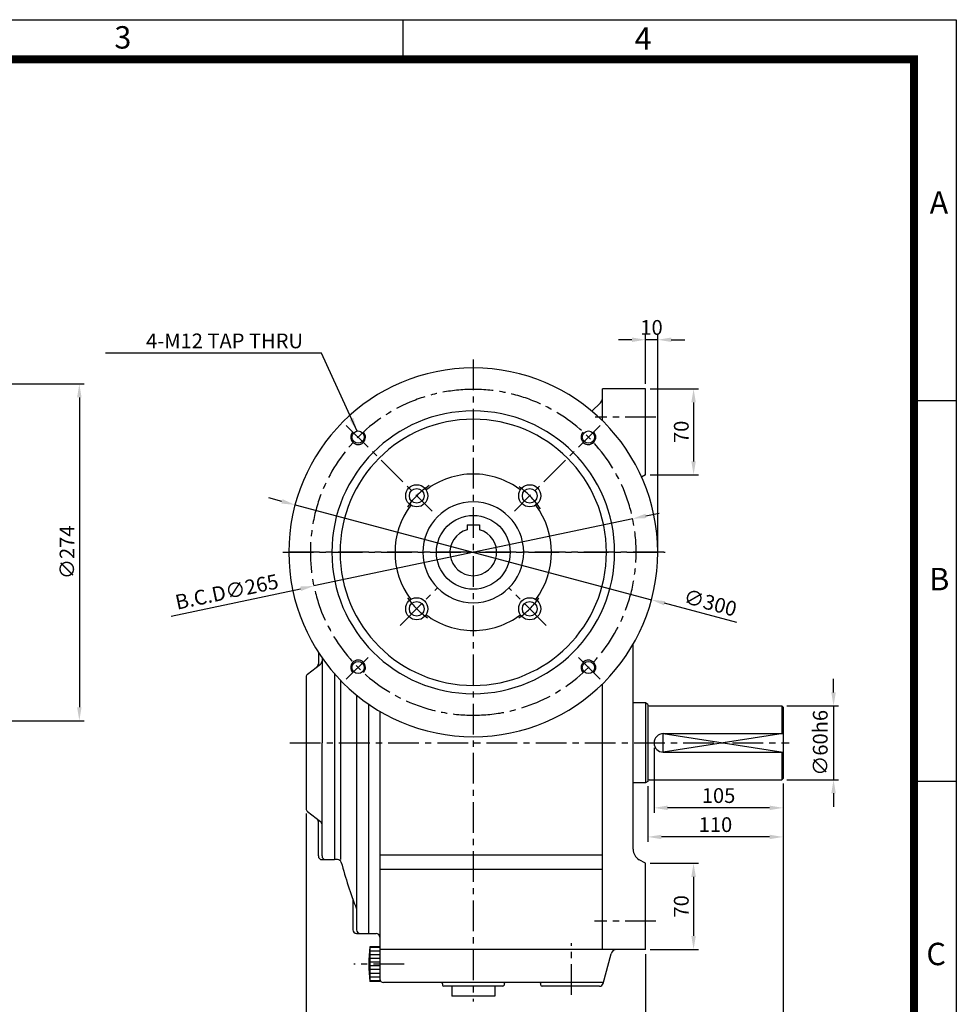
# Model space of a CAD drawing. Extents: x 0 to 1800, y 0 to 1240.
# Drawn here: x 1038 to 1800, y 439 to 1239 of the extents above; entities that cross this region are included whole.
import ezdxf

# ---------------------------------------------------------------- set-up
doc = ezdxf.new("R2010")
doc.units = 0
doc.header["$LTSCALE"] = 20
doc.header["$MEASUREMENT"] = 0
doc.linetypes.add('CENTER', pattern=[2, 1.25, -0.25, 0.25, -0.25])
doc.layers.get('0').update_dxf_attribs({"color": 3, "linetype": 'CONTINUOUS'})
for name, color, linetype in [('CENTER', 1, 'CENTER'), ('DIM', 2, 'CONTINUOUS'), ('OUTLINE', 5, 'CONTINUOUS'), ('THIN', 2, 'CONTINUOUS')]:
    doc.layers.add(name, color=color, linetype=linetype)
doc.styles.add('ROMANS', font='romans.shx')
doc.styles.get("Standard").update_dxf_attribs({"font": 'simplex.shx'})
doc.dimstyles.get("Standard").update_dxf_attribs({"dimtxt": 0.18, "dimasz": 0.18, "dimexe": 0.18, "dimexo": 0.0625, "dimgap": 0.09, "dimtad": 0, "dimtih": 1, "dimtoh": 1, "dimdec": 4, "dimzin": 0, "dimdsep": 46, "dimtxsty": 'Standard', "dimcen": 0.09, "dimadec": 0, "dimazin": 0, "dimtfac": 1, "dimtdec": 4, "dimtofl": 0, "dimtmove": 0, "dimatfit": 3, "dimfxl": 0, "dimtolj": 1, "dimtzin": 0, "dimarcsym": 0})

msp = doc.modelspace()

# ---------------------------------------------------------------- linework, layer by layer
for p, q in [((1547.12, 939.22), (1512.12, 939.22)), ((1512.12, 913.34), (1512.12, 939.22)), ((1547.12, 869.22), (1547.12, 939.22)), ((1510.56, 927.74), (1503.57, 921.1)), ((1547.12, 869.22), (1544.05, 867.45)), ((1402.12, 828.52), (1412.12, 828.52)), ((1402.12, 828.52), (1402.12, 824.55)), ((1412.12, 828.52), (1412.12, 824.55)), ((1537.12, 564.76), (1537.12, 731.38)), ((1281.12, 724.83), (1281.12, 715.39)), ((1272.29, 707.12), (1282.95, 715.32)), ((1284.12, 720.36), (1284.12, 651.22)), ((1294.12, 707.57), (1294.12, 556.22)), ((1271.12, 704.74), (1271.12, 597.69)), ((1299.12, 702.12), (1299.12, 556.22)), ((1512.12, 483.22), (1512.12, 699.1)), ((1312.12, 690.14), (1312.12, 499.22)), ((1322.12, 496.22), (1322.12, 682.63)), ((1547.12, 683.72), (1537.12, 683.72)), ((1547.12, 683.72), (1547.12, 618.72)), ((1549.12, 682.56), (1547.12, 683.72)), ((1549.12, 682.56), (1549.12, 619.87)), ((1550.12, 681.22), (1658.12, 681.22)), ((1658.12, 681.22), (1658.12, 658.72)), ((1658.12, 681.22), (1659.12, 680.22)), ((1331.12, 676.9), (1331.12, 457.22)), ((1659.12, 680.22), (1659.12, 622.22)), ((1561.62, 658.72), (1659.12, 658.72)), ((1284.12, 559.22), (1284.12, 651.22)), ((1561.62, 643.72), (1659.12, 643.72)), ((1658.12, 643.72), (1658.12, 621.22)), ((1547.12, 618.72), (1537.12, 618.72)), ((1549.12, 619.87), (1547.12, 618.72)), ((1550.12, 621.22), (1658.12, 621.22)), ((1658.12, 621.22), (1659.12, 622.22)), ((1272.29, 595.32), (1282.95, 587.12)), ((1281.12, 559.22), (1281.12, 587.05)), ((1284.12, 556.22), (1294.12, 556.22)), ((1296.82, 556.22), (1294.12, 556.22)), ((1331.12, 560), (1512.12, 560)), ((1547.12, 553.22), (1542.12, 556.1)), ((1547.12, 483.22), (1547.12, 553.22)), ((1331.12, 548.45), (1512.12, 548.45)), ((1547.12, 483.22), (1547.12, 551.15)), ((1309.12, 524.21), (1309.12, 499.22)), ((1312.12, 496.22), (1328.12, 496.22)), ((1331.12, 485.22), (1323.12, 485.22)), ((1323.12, 485.22), (1323.12, 457.22)), ((1331.12, 484.72), (1323.12, 484.72)), ((1331.12, 481.72), (1323.12, 481.72)), ((1547.12, 483.22), (1331.12, 483.22)), ((1547.12, 483.22), (1524, 483.22)), ((1331.12, 478.72), (1323.12, 478.72)), ((1331.12, 475.72), (1323.12, 475.72)), ((1331.12, 472.72), (1323.12, 472.72)), ((1512.72, 455.44), (1519.17, 479.51)), ((1331.12, 469.72), (1323.12, 469.72)), ((1331.12, 466.72), (1323.12, 466.72)), ((1331.12, 463.72), (1323.12, 463.72)), ((1331.12, 460.72), (1323.12, 460.72)), ((1331.12, 457.72), (1323.12, 457.72)), ((1331.12, 457.22), (1323.12, 457.22)), ((1512.92, 456.22), (1334.12, 456.22)), ((1382.12, 455.22), (1382.12, 454.22)), ((1431.12, 453.22), (1383.12, 453.22)), ((1389.62, 453.22), (1389.62, 445.22)), ((1424.62, 453.22), (1424.62, 445.22)), ((1432.12, 455.22), (1432.12, 454.22)), ((1462.12, 454.22), (1462.12, 455.22)), ((1509.82, 453.22), (1463.12, 453.22)), ((1424.62, 445.22), (1389.62, 445.22))]:
    msp.add_line(p, q)
for centre, radius in [((1313.43, 899.91), 5), ((1500.81, 899.91), 5), ((1361.16, 852.18), 9), ((1361.16, 852.18), 6), ((1453.08, 852.18), 9), ((1453.08, 852.18), 6), ((1407.12, 806.22), 30), ((1361.16, 760.26), 9), ((1453.08, 760.26), 9), ((1361.16, 760.26), 6), ((1453.08, 760.26), 6), ((1313.43, 712.53), 5), ((1500.81, 712.53), 5)]:
    msp.add_circle(centre, radius)
for centre, radius, start, end in [((1407.12, 806.22), 150, 90, 270), ((1407.12, 806.22), 150, 270, 90), ((1507.12, 931.36), 5, 313.5312, 0), ((1407.12, 806.22), 115, 90, 270), ((1407.12, 806.22), 115, 270, 90), ((1407.12, 806.22), 108.3, 90, 270), ((1407.12, 806.22), 108.3, 270, 90), ((1407.12, 806.22), 63.65, 90, 127.06709), ((1407.12, 806.22), 63.65, 52.93291, 90), ((1407.12, 806.22), 63.65, 142.93291, 217.06709), ((1407.12, 806.22), 41, 90, 270), ((1407.12, 806.22), 41, 270, 90), ((1407.12, 806.22), 63.65, 322.93291, 37.06709), ((1407.12, 806.22), 19, 105.25752, 74.74248), ((1407.12, 806.22), 63.65, 232.93291, 270), ((1407.12, 806.22), 63.65, 270, 307.06709), ((1278.12, 715.39), 3, 307.56859, 360), ((1281.12, 717.69), 3, 307.56859, 0), ((1274.12, 704.74), 3, 127.56859, 180), ((1550.12, 682.22), 1, 180, 270), ((1561.62, 651.22), 7.5, 90, 270), ((1550.12, 620.22), 1, 90, 180), ((1274.12, 597.69), 3, 180, 232.43141), ((1278.12, 587.05), 3, 0, 52.43141), ((1281.12, 584.74), 3, 360, 52.43141), ((1547.12, 564.76), 10, 180, 240), ((1284.12, 559.22), 3, 180, 270), ((1287.12, 559.22), 3, 180, 270), ((1296.82, 553.22), 3, 15.122, 90), ((1659.47, 651.22), 372.66, 195.122, 201.23918), ((1312.12, 499.22), 3, 180, 270), ((1315.12, 499.22), 3, 180, 270), ((1328.12, 493.22), 3, 0, 90), ((1420.62, 471.22), 98.5, 171.82877, 188.17123), ((1524, 478.22), 5, 90, 165), ((1334.12, 459.22), 3, 180, 270), ((1381.12, 455.22), 1, 0, 90), ((1383.12, 454.22), 1, 180, 270), ((1431.12, 454.22), 1, 270, 0), ((1433.12, 455.22), 1, 90, 180), ((1461.12, 455.22), 1, 360, 90), ((1463.12, 454.22), 1, 180, 270), ((1509.82, 456.22), 3, 270, 345)]:
    msp.add_arc(centre, radius, start, end)
at = {"layer": 'CENTER'}
for p, q in [((1407.12, 963.05), (1407.12, 440.86)), ((1555.74, 916.22), (1506.36, 916.22)), ((1303.87, 909.47), (1373.66, 839.68)), ((1510.37, 909.47), (1440.58, 839.68)), ((1562.12, 806.22), (1252.12, 806.22)), ((1252.12, 806.22), (1563.09, 806.22)), ((1252.12, 806.22), (1562.12, 806.22)), ((1347.7, 746.8), (1378.13, 777.23)), ((1466.54, 746.8), (1436.11, 777.23)), ((1303.87, 702.96), (1323.85, 722.95)), ((1510.37, 702.96), (1490.39, 722.95)), ((1257.9, 651.22), (1664.12, 651.22)), ((1555.74, 506.22), (1505.86, 506.22)), ((1487.12, 446.17), (1487.12, 488.37)), ((1350.94, 471.22), (1310, 471.22))]:
    msp.add_line(p, q, dxfattribs=at)
for radius, start, end in [(132.5, 90, 270), (132.5, 270, 90), (65, 123.46848, 147.10288), (65, 32.89712, 56.53152), (65, 214.79629, 235.20614), (65, 304.79386, 325.20371)]:
    msp.add_arc((1407.12, 806.22), radius, start, end, dxfattribs=at)
at = {"layer": 'DIM'}
for p, q in [((1536.12, 979.14), (1525.12, 979.14)), ((1547.12, 943.22), (1547.12, 983.14)), ((1557.12, 979.14), (1547.12, 979.14)), ((1557.12, 810.22), (1557.12, 983.14)), ((1568.12, 979.14), (1579.12, 979.14)), ((1019.75, 943.22), (1090.72, 943.22)), ((1551.12, 939.22), (1590.31, 939.22)), ((1086.72, 932.22), (1086.72, 680.22)), ((1586.31, 928.22), (1586.31, 880.22)), ((1551.12, 869.22), (1590.31, 869.22)), ((1251.54, 847.65), (1240.91, 850.48)), ((1262.17, 844.82), (1552.07, 767.61)), ((1536.77, 833.57), (1277.47, 778.86)), ((1547.53, 835.84), (1558.29, 838.11)), ((1161.46, 754.39), (1266.71, 776.59)), ((1621.37, 749.16), (1562.7, 764.78)), ((1700.17, 692.22), (1700.17, 703.22)), ((1662.12, 681.22), (1704.17, 681.22)), ((1700.17, 681.22), (1700.17, 621.22)), ((1019.75, 669.22), (1090.72, 669.22)), ((1554.12, 647.22), (1554.12, 594.35)), ((1659.12, 618.22), (1659.12, 594.35)), ((1662.12, 621.22), (1704.17, 621.22)), ((1549.12, 615.87), (1549.12, 570.69)), ((1700.17, 610.22), (1700.17, 599.22)), ((1271.12, 593.69), (1271.12, 338.6)), ((1648.12, 598.35), (1565.12, 598.35)), ((1659.12, 594.35), (1659.12, 570.69)), ((1648.12, 574.69), (1560.12, 574.69)), ((1659.12, 570.69), (1659.12, 369.35)), ((1551.12, 553.22), (1590.31, 553.22)), ((1586.31, 542.22), (1586.31, 494.22)), ((1551.12, 483.22), (1590.31, 483.22)), ((1547.12, 479.22), (1547.12, 400.79))]:
    msp.add_line(p, q, dxfattribs=at)
for points in [[(1536.12, 980.97), (1536.12, 977.3), (1547.12, 979.14)], [(1568.12, 980.97), (1568.12, 977.3), (1557.12, 979.14)], [(1084.89, 932.22), (1088.55, 932.22), (1086.72, 943.22)], [(1584.48, 928.22), (1588.15, 928.22), (1586.31, 939.22)], [(1584.48, 880.22), (1588.15, 880.22), (1586.31, 869.22)], [(1252.02, 849.42), (1251.07, 845.88), (1262.17, 844.82)], [(1547.15, 837.64), (1547.91, 834.05), (1536.77, 833.57)], [(1266.33, 778.39), (1267.09, 774.8), (1277.47, 778.86)], [(1563.17, 766.55), (1562.23, 763.01), (1552.07, 767.61)], [(1702, 692.22), (1698.34, 692.22), (1700.17, 681.22)], [(1084.89, 680.22), (1088.55, 680.22), (1086.72, 669.22)], [(1702, 610.22), (1698.34, 610.22), (1700.17, 621.22)], [(1565.12, 600.18), (1565.12, 596.51), (1554.12, 598.35)], [(1648.12, 600.18), (1648.12, 596.51), (1659.12, 598.35)], [(1560.12, 576.52), (1560.12, 572.86), (1549.12, 574.69)], [(1648.12, 576.52), (1648.12, 572.86), (1659.12, 574.69)], [(1584.48, 542.22), (1588.15, 542.22), (1586.31, 553.22)], [(1584.48, 494.22), (1588.15, 494.22), (1586.31, 483.22)]]:
    msp.add_solid(points, dxfattribs=at)
at = {"layer": 'OUTLINE'}
msp.add_lwpolyline([(35.2, 1207.35, 6.45, 6.45, 0), (1765.67, 1207.35, 6.45, 6.45, 0), (1765.67, 33.56, 6.45, 6.45, 0), (35.2, 33.56, 6.45, 6.45, 0), (35.2, 1210.58, 6.45, 6.45, 0)], format="xyseb", dxfattribs=at)
at = {"layer": 'THIN'}
for p, q in [((0, 1239.49), (1800, 1239.49)), ((1350, 1207.01), (1350, 1239.15)), ((1800, 1239.49), (1800, 0)), ((1765.67, 929.62), (1800, 929.62)), ((1659.12, 658.72), (1561.62, 643.72)), ((1561.62, 658.72), (1659.12, 643.72)), ((1561.62, 643.72), (1561.62, 658.72)), ((1765.67, 620.09), (1800, 620.09))]:
    msp.add_line(p, q, dxfattribs=at)
for centre, start, end in [((1313.43, 899.91), 135, 43.70263), ((1500.81, 899.91), 136.29737, 45), ((1313.43, 712.53), 316.29737, 225), ((1500.81, 712.53), 315, 223.70263)]:
    msp.add_arc(centre, 6, start, end, dxfattribs=at)

# ---------------------------------------------------------------- texts
at = {"layer": 'DIM', "char_height": 12, "style": 'ROMANS'}
for s, insert, attachment_point in [('\\A1;10', (1552.12, 989.14), 5), ('\\A1;4-M12 TAP THRU', (1268.62, 978.2), 6), ('\\A1;105', (1606.62, 608.35), 5), ('\\A1;110', (1604.12, 584.69), 5)]:
    msp.add_mtext(s, dxfattribs=dict(at, insert=insert, attachment_point=attachment_point))
at = {"layer": 'DIM', "char_height": 12, "attachment_point": 5, "style": 'ROMANS'}
for s, insert, rotation in [('\\A1;70', (1576.31, 904.22), 90), ('\\A1;∅274', (1076.72, 806.22), 90), ('\\A1;B.C.D∅265', (1206.64, 774.14), 11.91366), ('\\A1;∅300', (1599.92, 765.22), 345.08622), ('\\A1;∅60h6', (1689.34, 651.22), 90), ('\\A1;70', (1576.31, 518.22), 90)]:
    msp.add_mtext(s, dxfattribs=dict(at, insert=insert, rotation=rotation))
at = {"layer": 'THIN'}
for s, p in [('3', (1115.2, 1215.98)), ('4', (1538.38, 1215.05)), ('A', (1778.31, 1081.65)), ('B', (1777.99, 775.32)), ('C', (1775.65, 470.37))]:
    msp.add_text(s, height=18.23, dxfattribs=at).set_placement(p)

# ---------------------------------------------------------------- leaders
at = {"layer": 'DIM', "annotation_type": 0, "has_hookline": 1, "hookline_direction": 1, "text_width": 160.57}
msp.add_leader([(1312.6, 904.84), (1283.62, 968.2), (1272.62, 968.2)], dimstyle='Standard', override={"dimtxt": 12, "dimasz": 11, "dimexe": 4, "dimexo": 4, "dimgap": 4, "dimtad": 1, "dimtih": 0, "dimtoh": 0, "dimzin": 8, "dimtxsty": 'ROMANS', "dimcen": 0, "dimclrd": 256, "dimclre": 256, "dimclrt": 256, "dimtix": 1, "dimtofl": 1, "dimtzin": 8}, dxfattribs=at)

doc.saveas('drawing.dxf')
